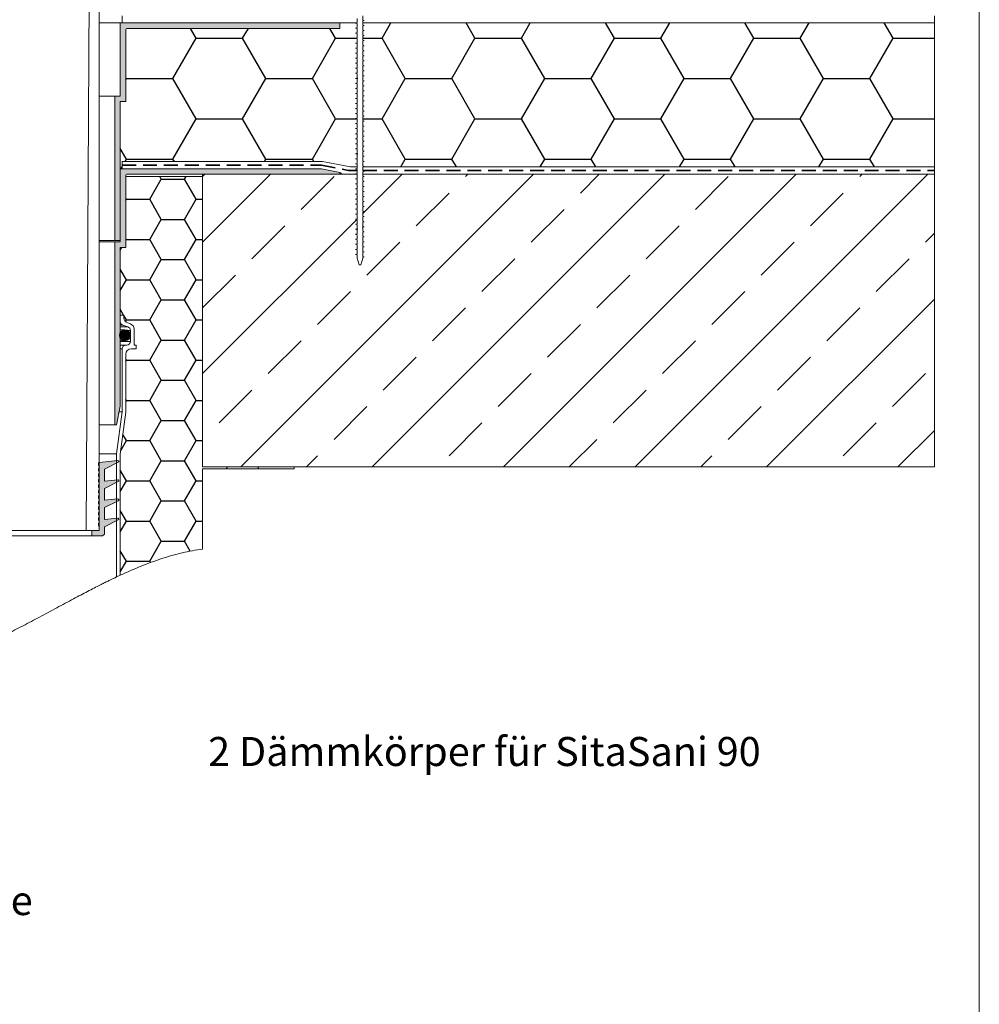
# Model space of a CAD drawing. Units: millimetres. Extents: x 108 to 1152, y 78 to 1700.
# Drawn here: x 627 to 1152, y 814 to 1352 of the extents above; entities that cross this region are included whole.
import ezdxf

# ---------------------------------------------------------------- set-up
doc = ezdxf.new("R2010")
doc.units = ezdxf.units.MM
doc.header["$LTSCALE"] = 6
doc.linetypes.add('HIDDEN', pattern=[1.905, 1.27, -0.635])
doc.styles.add('SLDTEXTSTYLE0', font='TXT', dxfattribs={"width": 0.605})

# ---------------------------------------------------------------- blocks, each defined once
blk = doc.blocks.new('SW_NOTE_2')
at = {"color": 0, "char_height": 15.875, "attachment_point": 1, "style": 'SLDTEXTSTYLE0'}
for s, insert in [('SitaSani 90', (0, 20.46)), ('bestehend aus:', (0, -6.7)), ('1.1 Dichtring für SitaSani 90', (0, -33.87)), ('1.2 SitaSani 90 mit Wunschanschlussmanschette', (0, -61.04)), ('1.3 SitaSani 90 Kiesfang', (0, -88.2))]:
    blk.add_mtext(s, dxfattribs=dict(at, insert=insert))

msp = doc.modelspace()

# ---------------------------------------------------------------- hatches: boundary and pattern name
h = msp.add_hatch(color=8)
edge = h.paths.add_edge_path(flags=0)
edge.add_line((685.561, 1307.242), (685.561, 1346.742))
edge.add_arc((686.061, 1346.742), 0.5, 90, 180, ccw=False)
edge.add_line((686.061, 1347.242), (802.461, 1347.242))
edge.add_line((802.461, 1347.242), (802.461, 1350.242))
edge.add_line((802.461, 1350.242), (682.461, 1350.242))
edge.add_line((682.461, 1350.242), (682.461, 1310.242))
edge.add_line((682.461, 1310.242), (679.461, 1310.242))
edge.add_line((679.461, 1310.242), (679.461, 1231.242))
edge.add_line((679.461, 1231.242), (682.461, 1231.242))
edge.add_line((682.461, 1231.242), (682.461, 1307.242))
edge.add_line((682.461, 1307.242), (685.561, 1307.242))
h = msp.add_hatch()
h.set_pattern_fill('HONEY', color=256, scale=8, style=0)
edge = h.paths.add_edge_path(flags=0)
edge.add_line((811.961, 1328.464), (811.961, 1330.705))
edge.add_line((811.961, 1330.705), (811.086, 1330.96))
edge.add_line((811.086, 1330.96), (811.961, 1331.214))
edge.add_line((811.961, 1331.214), (811.961, 1333.455))
edge.add_line((811.961, 1333.455), (811.086, 1333.71))
edge.add_line((811.086, 1333.71), (811.961, 1333.964))
edge.add_line((811.961, 1333.964), (811.961, 1336.205))
edge.add_line((811.961, 1336.205), (811.086, 1336.46))
edge.add_line((811.086, 1336.46), (811.961, 1336.714))
edge.add_line((811.961, 1336.714), (811.961, 1338.955))
edge.add_line((811.961, 1338.955), (811.086, 1339.21))
edge.add_line((811.086, 1339.21), (811.961, 1339.464))
edge.add_line((811.961, 1339.464), (811.961, 1341.705))
edge.add_line((811.961, 1341.705), (811.086, 1341.96))
edge.add_line((811.086, 1341.96), (811.961, 1342.214))
edge.add_line((811.961, 1342.214), (811.961, 1344.455))
edge.add_line((811.961, 1344.455), (811.086, 1344.71))
edge.add_line((811.086, 1344.71), (811.961, 1344.964))
edge.add_line((811.961, 1344.964), (811.961, 1347.205))
edge.add_line((811.961, 1347.205), (811.086, 1347.46))
edge.add_line((811.086, 1347.46), (811.961, 1347.714))
edge.add_line((811.961, 1347.714), (811.961, 1349.955))
edge.add_line((811.961, 1349.955), (811.086, 1350.21))
edge.add_line((811.086, 1350.21), (811.198, 1350.242))
edge.add_line((811.198, 1350.242), (802.461, 1350.242))
edge.add_line((802.461, 1350.242), (802.461, 1347.242))
edge.add_line((802.461, 1347.242), (686.061, 1347.242))
edge.add_arc((686.061, 1346.742), 0.5, 90, 180)
edge.add_line((685.561, 1346.742), (685.561, 1307.242))
edge.add_line((685.561, 1307.242), (682.461, 1307.242))
edge.add_line((682.461, 1307.242), (682.461, 1270.492))
edge.add_line((682.461, 1270.492), (683.461, 1270.492))
edge.add_line((683.461, 1270.492), (683.461, 1274.492))
edge.add_line((683.461, 1274.492), (792.918, 1274.492))
edge.add_line((792.918, 1274.492), (808.351, 1271.492))
edge.add_line((808.351, 1271.492), (811.961, 1271.492))
edge.add_line((811.961, 1271.492), (811.961, 1272.955))
edge.add_line((811.961, 1272.955), (811.086, 1273.21))
edge.add_line((811.086, 1273.21), (811.961, 1273.464))
edge.add_line((811.961, 1273.464), (811.961, 1275.705))
edge.add_line((811.961, 1275.705), (811.086, 1275.96))
edge.add_line((811.086, 1275.96), (811.961, 1276.214))
edge.add_line((811.961, 1276.214), (811.961, 1278.455))
edge.add_line((811.961, 1278.455), (811.086, 1278.71))
edge.add_line((811.086, 1278.71), (811.961, 1278.964))
edge.add_line((811.961, 1278.964), (811.961, 1281.205))
edge.add_line((811.961, 1281.205), (811.086, 1281.46))
edge.add_line((811.086, 1281.46), (811.961, 1281.714))
edge.add_line((811.961, 1281.714), (811.961, 1283.955))
edge.add_line((811.961, 1283.955), (811.086, 1284.21))
edge.add_line((811.086, 1284.21), (811.961, 1284.464))
edge.add_line((811.961, 1284.464), (811.961, 1286.705))
edge.add_line((811.961, 1286.705), (811.086, 1286.96))
edge.add_line((811.086, 1286.96), (811.961, 1287.214))
edge.add_line((811.961, 1287.214), (811.961, 1289.455))
edge.add_line((811.961, 1289.455), (811.086, 1289.71))
edge.add_line((811.086, 1289.71), (811.961, 1289.964))
edge.add_line((811.961, 1289.964), (811.961, 1292.205))
edge.add_line((811.961, 1292.205), (811.086, 1292.46))
edge.add_line((811.086, 1292.46), (811.961, 1292.714))
edge.add_line((811.961, 1292.714), (811.961, 1294.955))
edge.add_line((811.961, 1294.955), (811.086, 1295.21))
edge.add_line((811.086, 1295.21), (811.961, 1295.464))
edge.add_line((811.961, 1295.464), (811.961, 1297.705))
edge.add_line((811.961, 1297.705), (811.086, 1297.96))
edge.add_line((811.086, 1297.96), (811.961, 1298.214))
edge.add_line((811.961, 1298.214), (811.961, 1300.455))
edge.add_line((811.961, 1300.455), (811.086, 1300.71))
edge.add_line((811.086, 1300.71), (811.961, 1300.964))
edge.add_line((811.961, 1300.964), (811.961, 1303.205))
edge.add_line((811.961, 1303.205), (811.086, 1303.46))
edge.add_line((811.086, 1303.46), (811.961, 1303.714))
edge.add_line((811.961, 1303.714), (811.961, 1305.955))
edge.add_line((811.961, 1305.955), (811.086, 1306.21))
edge.add_line((811.086, 1306.21), (811.961, 1306.464))
edge.add_line((811.961, 1306.464), (811.961, 1308.705))
edge.add_line((811.961, 1308.705), (811.086, 1308.96))
edge.add_line((811.086, 1308.96), (811.961, 1309.214))
edge.add_line((811.961, 1309.214), (811.961, 1311.455))
edge.add_line((811.961, 1311.455), (811.086, 1311.71))
edge.add_line((811.086, 1311.71), (811.961, 1311.964))
edge.add_line((811.961, 1311.964), (811.961, 1314.205))
edge.add_line((811.961, 1314.205), (811.086, 1314.46))
edge.add_line((811.086, 1314.46), (811.961, 1314.714))
edge.add_line((811.961, 1314.714), (811.961, 1316.955))
edge.add_line((811.961, 1316.955), (811.086, 1317.21))
edge.add_line((811.086, 1317.21), (811.961, 1317.464))
edge.add_line((811.961, 1317.464), (811.961, 1319.705))
edge.add_line((811.961, 1319.705), (811.086, 1319.96))
edge.add_line((811.086, 1319.96), (811.961, 1320.214))
edge.add_line((811.961, 1320.214), (811.961, 1322.455))
edge.add_line((811.961, 1322.455), (811.086, 1322.71))
edge.add_line((811.086, 1322.71), (811.961, 1322.964))
edge.add_line((811.961, 1322.964), (811.961, 1325.205))
edge.add_line((811.961, 1325.205), (811.086, 1325.46))
edge.add_line((811.086, 1325.46), (811.961, 1325.714))
edge.add_line((811.961, 1325.714), (811.961, 1327.955))
edge.add_line((811.961, 1327.955), (811.086, 1328.21))
edge.add_line((811.086, 1328.21), (811.961, 1328.464))
h = msp.add_hatch()
h.set_pattern_fill('HONEY', color=256, scale=8, style=0)
h.paths.add_polyline_path([(1127.461, 1271.492), (1127.461, 1350.242), (814.961, 1350.242), (814.961, 1349.089), (815.836, 1348.835), (814.961, 1348.58), (814.961, 1346.339), (815.836, 1346.085), (814.961, 1345.83), (814.961, 1343.589), (815.836, 1343.335), (814.961, 1343.08), (814.961, 1340.839), (815.836, 1340.585), (814.961, 1340.33), (814.961, 1338.089), (815.836, 1337.835), (814.961, 1337.58), (814.961, 1335.339), (815.836, 1335.085), (814.961, 1334.83), (814.961, 1332.589), (815.836, 1332.335), (814.961, 1332.08), (814.961, 1329.839), (815.836, 1329.585), (814.961, 1329.33), (814.961, 1327.089), (815.836, 1326.835), (814.961, 1326.58), (814.961, 1324.339), (815.836, 1324.085), (814.961, 1323.83), (814.961, 1321.589), (815.836, 1321.335), (814.961, 1321.08), (814.961, 1318.839), (815.836, 1318.585), (814.961, 1318.33), (814.961, 1316.089), (815.836, 1315.835), (814.961, 1315.58), (814.961, 1313.339), (815.836, 1313.085), (814.961, 1312.83), (814.961, 1310.589), (815.836, 1310.335), (814.961, 1310.08), (814.961, 1307.839), (815.836, 1307.585), (814.961, 1307.33), (814.961, 1305.089), (815.836, 1304.835), (814.961, 1304.58), (814.961, 1302.339), (815.836, 1302.085), (814.961, 1301.83), (814.961, 1299.589), (815.836, 1299.335), (814.961, 1299.08), (814.961, 1296.839), (815.836, 1296.585), (814.961, 1296.33), (814.961, 1294.089), (815.836, 1293.835), (814.961, 1293.58), (814.961, 1291.339), (815.836, 1291.085), (814.961, 1290.83), (814.961, 1288.589), (815.836, 1288.335), (814.961, 1288.08), (814.961, 1285.839), (815.836, 1285.585), (814.961, 1285.33), (814.961, 1283.089), (815.836, 1282.835), (814.961, 1282.58), (814.961, 1280.339), (815.836, 1280.085), (814.961, 1279.83), (814.961, 1277.589), (815.836, 1277.335), (814.961, 1277.08), (814.961, 1274.839), (815.836, 1274.585), (814.961, 1274.33), (814.961, 1272.089), (815.836, 1271.835), (814.961, 1271.58), (814.961, 1271.492)], flags=0)
h = msp.add_hatch(color=8)
edge = h.paths.add_edge_path(flags=0)
edge.add_line((682.461, 1230.492), (679.461, 1230.492))
edge.add_line((679.461, 1230.492), (679.461, 1130.492))
edge.add_line((679.461, 1130.492), (680.461, 1130.492))
edge.add_line((680.461, 1130.492), (682.461, 1140.782))
edge.add_line((682.461, 1140.782), (682.461, 1227.492))
edge.add_line((682.461, 1227.492), (685.561, 1227.492))
edge.add_line((685.561, 1227.492), (685.561, 1266.992))
edge.add_arc((686.061, 1266.992), 0.5, 90, 180, ccw=False)
edge.add_line((686.061, 1267.492), (802.461, 1267.492))
edge.add_line((802.461, 1267.492), (802.461, 1268.549))
edge.add_line((802.461, 1268.549), (792.461, 1270.492))
edge.add_line((792.461, 1270.492), (682.461, 1270.492))
edge.add_line((682.461, 1270.492), (682.461, 1230.492))
h = msp.add_hatch()
h.set_pattern_fill('HONEY', color=256, scale=4, style=0)
edge = h.paths.add_edge_path(flags=0)
edge.add_line((685.561, 1266.242), (685.561, 1227.492))
edge.add_line((685.561, 1227.492), (682.461, 1227.492))
edge.add_line((682.461, 1227.492), (682.461, 1190.492))
edge.add_line((682.461, 1190.492), (684.461, 1190.492))
edge.add_line((684.461, 1190.492), (684.461, 1189.03))
edge.add_arc((687.461, 1189.03), 3, 180, 250.9423)
edge.add_line((686.482, 1186.194), (687.941, 1185.69))
edge.add_arc((686.961, 1182.855), 3, 0, 70.9423, ccw=False)
edge.add_line((689.961, 1182.855), (689.961, 1174.092))
edge.add_line((689.961, 1174.092), (691.211, 1174.092))
edge.add_line((691.211, 1174.092), (691.211, 1172.092))
edge.add_line((691.211, 1172.092), (688.411, 1172.092))
edge.add_arc((688.411, 1169.092), 3, 90, 180)
edge.add_line((685.411, 1169.092), (685.411, 1137.492))
edge.add_line((685.411, 1137.492), (682.461, 1114.492))
edge.add_line((682.461, 1114.492), (682.461, 1048.249))
edge.add_spline(control_points=[(682.461, 1048.249), (697.598, 1055.255), (712.58, 1060.678), (727.461, 1062.567)], knot_values=[0.598998, 0.598998, 0.598998, 0.598998, 0.7312659, 0.7312659, 0.7312659, 0.7312659], weights=[1, 1, 1, 1], degree=3, periodic=0)
edge.add_line((727.461, 1062.567), (727.461, 1106.492))
edge.add_line((727.461, 1106.492), (777.461, 1106.492))
edge.add_line((777.461, 1106.492), (777.461, 1107.492))
edge.add_line((777.461, 1107.492), (727.461, 1107.492))
edge.add_line((727.461, 1107.492), (727.461, 1266.242))
edge.add_line((727.461, 1266.242), (685.561, 1266.242))
h = msp.add_hatch()
h.set_pattern_fill('ANSI33', color=256, scale=8, style=0)
h.paths.add_polyline_path([(727.461, 1267.492), (727.461, 1107.492), (1127.461, 1107.492), (1127.461, 1267.492), (814.961, 1267.492), (814.961, 1266.589), (815.836, 1266.335), (814.961, 1266.08), (814.961, 1263.839), (815.836, 1263.585), (814.961, 1263.33), (814.961, 1261.089), (815.836, 1260.835), (814.961, 1260.58), (814.961, 1258.339), (815.836, 1258.085), (814.961, 1257.83), (814.961, 1255.589), (815.836, 1255.335), (814.961, 1255.08), (814.961, 1252.839), (815.836, 1252.585), (814.961, 1252.33), (814.961, 1250.089), (815.836, 1249.835), (814.961, 1249.58), (814.961, 1247.339), (815.836, 1247.085), (814.961, 1246.83), (814.961, 1244.589), (815.836, 1244.335), (814.961, 1244.08), (814.961, 1241.839), (815.836, 1241.585), (814.961, 1241.33), (814.961, 1239.089), (815.836, 1238.835), (814.961, 1238.58), (814.961, 1236.339), (815.836, 1236.085), (814.961, 1235.83), (814.961, 1233.589), (815.836, 1233.335), (814.961, 1233.08), (814.961, 1230.839), (815.836, 1230.585), (814.961, 1230.33), (814.961, 1228.089), (815.836, 1227.835), (814.961, 1227.58), (814.961, 1225.339), (815.836, 1225.085), (814.961, 1224.83), (814.961, 1222.589), (815.836, 1222.335), (814.961, 1222.08), (814.961, 1221.717), (813.961, 1217.985), (812.961, 1217.985), (811.961, 1221.717), (811.961, 1223.455), (811.086, 1223.71), (811.961, 1223.964), (811.961, 1226.205), (811.086, 1226.46), (811.961, 1226.714), (811.961, 1228.955), (811.086, 1229.21), (811.961, 1229.464), (811.961, 1231.705), (811.086, 1231.96), (811.961, 1232.214), (811.961, 1234.455), (811.086, 1234.71), (811.961, 1234.964), (811.961, 1237.205), (811.086, 1237.46), (811.961, 1237.714), (811.961, 1239.955), (811.086, 1240.21), (811.961, 1240.464), (811.961, 1242.705), (811.086, 1242.96), (811.961, 1243.214), (811.961, 1245.455), (811.086, 1245.71), (811.961, 1245.964), (811.961, 1248.205), (811.086, 1248.46), (811.961, 1248.714), (811.961, 1250.955), (811.086, 1251.21), (811.961, 1251.464), (811.961, 1253.705), (811.086, 1253.96), (811.961, 1254.214), (811.961, 1256.455), (811.086, 1256.71), (811.961, 1256.964), (811.961, 1259.205), (811.086, 1259.46), (811.961, 1259.714), (811.961, 1261.955), (811.086, 1262.21), (811.961, 1262.464), (811.961, 1264.705), (811.086, 1264.96), (811.961, 1265.214), (811.961, 1267.455), (811.834, 1267.492)], flags=0)
at = {"true_color": 0x000000}
h = msp.add_hatch(color=18, dxfattribs=at)
edge = h.paths.add_edge_path(flags=0)
edge.add_arc((684.961, 1179.492), 3, 0, 360)
h = msp.add_hatch(color=256)
edge = h.paths.add_edge_path(flags=0)
edge.add_line((673.761, 1070.742), (673.761, 1074.742))
edge.add_line((673.761, 1074.742), (681.331, 1078.527))
edge.add_arc((681.108, 1078.975), 0.5, 296.56505, 455.71059)
edge.add_line((681.058, 1079.472), (673.761, 1078.742))
edge.add_line((673.761, 1078.742), (673.761, 1085.242))
edge.add_line((673.761, 1085.242), (681.331, 1089.027))
edge.add_arc((681.108, 1089.475), 0.5, 296.56505, 455.71059)
edge.add_line((681.058, 1089.972), (673.761, 1089.242))
edge.add_line((673.761, 1089.242), (673.761, 1095.742))
edge.add_line((673.761, 1095.742), (681.331, 1099.527))
edge.add_arc((681.108, 1099.975), 0.5, 296.56505, 455.71059)
edge.add_line((681.058, 1100.472), (673.761, 1099.742))
edge.add_line((673.761, 1099.742), (673.761, 1106.242))
edge.add_line((673.761, 1106.242), (681.331, 1110.027))
edge.add_arc((681.108, 1110.475), 0.5, 296.56505, 455.71059)
edge.add_line((681.058, 1110.972), (670.961, 1109.962))
edge.add_line((670.961, 1109.962), (670.461, 1109.462))
edge.add_line((670.461, 1109.462), (670.461, 1108.462))
edge.add_line((670.461, 1108.462), (670.961, 1107.962))
edge.add_line((670.961, 1107.962), (670.961, 1106.962))
edge.add_line((670.961, 1106.962), (670.461, 1106.462))
edge.add_line((670.461, 1106.462), (670.461, 1105.462))
edge.add_line((670.461, 1105.462), (670.961, 1104.962))
edge.add_line((670.961, 1104.962), (670.961, 1103.962))
edge.add_line((670.961, 1103.962), (670.461, 1103.462))
edge.add_line((670.461, 1103.462), (670.461, 1102.462))
edge.add_line((670.461, 1102.462), (670.961, 1101.962))
edge.add_line((670.961, 1101.962), (670.961, 1100.962))
edge.add_line((670.961, 1100.962), (670.461, 1100.462))
edge.add_line((670.461, 1100.462), (670.461, 1099.462))
edge.add_line((670.461, 1099.462), (670.961, 1098.962))
edge.add_line((670.961, 1098.962), (670.961, 1097.962))
edge.add_line((670.961, 1097.962), (670.461, 1097.462))
edge.add_line((670.461, 1097.462), (670.461, 1096.462))
edge.add_line((670.461, 1096.462), (670.961, 1095.962))
edge.add_line((670.961, 1095.962), (670.961, 1094.962))
edge.add_line((670.961, 1094.962), (670.461, 1094.462))
edge.add_line((670.461, 1094.462), (670.461, 1093.462))
edge.add_line((670.461, 1093.462), (670.961, 1092.962))
edge.add_line((670.961, 1092.962), (670.961, 1091.962))
edge.add_line((670.961, 1091.962), (670.461, 1091.462))
edge.add_line((670.461, 1091.462), (670.461, 1090.462))
edge.add_line((670.461, 1090.462), (670.961, 1089.962))
edge.add_line((670.961, 1089.962), (670.961, 1088.962))
edge.add_line((670.961, 1088.962), (670.461, 1088.462))
edge.add_line((670.461, 1088.462), (670.461, 1087.462))
edge.add_line((670.461, 1087.462), (670.961, 1086.962))
edge.add_line((670.961, 1086.962), (670.961, 1085.962))
edge.add_line((670.961, 1085.962), (670.461, 1085.462))
edge.add_line((670.461, 1085.462), (670.461, 1084.462))
edge.add_line((670.461, 1084.462), (670.961, 1083.962))
edge.add_line((670.961, 1083.962), (670.961, 1082.962))
edge.add_line((670.961, 1082.962), (670.461, 1082.462))
edge.add_line((670.461, 1082.462), (670.461, 1081.462))
edge.add_line((670.461, 1081.462), (670.961, 1080.962))
edge.add_line((670.961, 1080.962), (670.961, 1079.962))
edge.add_line((670.961, 1079.962), (670.461, 1079.462))
edge.add_line((670.461, 1079.462), (670.461, 1078.462))
edge.add_line((670.461, 1078.462), (670.961, 1077.962))
edge.add_line((670.961, 1077.962), (670.961, 1076.962))
edge.add_line((670.961, 1076.962), (670.461, 1076.462))
edge.add_line((670.461, 1076.462), (670.461, 1075.462))
edge.add_line((670.461, 1075.462), (670.961, 1074.962))
edge.add_line((670.961, 1074.962), (670.961, 1072.742))
edge.add_line((670.961, 1072.742), (666.961, 1072.742))
edge.add_line((666.961, 1072.742), (666.961, 1069.742))
edge.add_line((666.961, 1069.742), (672.761, 1069.742))
edge.add_line((672.761, 1069.742), (673.761, 1070.742))

# ---------------------------------------------------------------- linework, layer by layer
at = {"color": 7, "linetype": 'Continuous', "lineweight": 18}
for p, q in [((1152, 78), (1152, 1614)), ((665.442, 1372.899), (663.871, 1072.742)), ((670.961, 1072.742), (670.961, 1357.61)), ((683.461, 1350.242), (683.461, 1354.242)), ((811.961, 1350.464), (811.961, 1352.705)), ((814.961, 1354.08), (814.961, 1351.839)), ((814.961, 1351.839), (815.836, 1351.585)), ((814.961, 1351.839), (815.836, 1351.585)), ((815.836, 1351.585), (814.961, 1351.33)), ((815.836, 1351.585), (814.961, 1351.33)), ((1127.461, 1354.242), (1127.461, 1350.242)), ((682.461, 1350.242), (670.961, 1350.242)), ((682.461, 1350.242), (682.461, 1310.242)), ((682.461, 1350.242), (802.461, 1350.242)), ((811.198, 1350.242), (683.461, 1350.242)), ((685.561, 1307.242), (685.561, 1346.742)), ((686.061, 1347.242), (802.461, 1347.242)), ((802.461, 1350.242), (802.461, 1347.242)), ((811.198, 1350.242), (802.461, 1350.242)), ((811.086, 1350.21), (811.961, 1350.464)), ((811.086, 1350.21), (811.198, 1350.242)), ((811.961, 1349.955), (811.086, 1350.21)), ((811.961, 1349.955), (811.086, 1350.21)), ((811.086, 1347.46), (811.961, 1347.714)), ((811.086, 1347.46), (811.961, 1347.714)), ((811.961, 1347.205), (811.086, 1347.46)), ((811.961, 1347.205), (811.086, 1347.46)), ((811.198, 1350.242), (811.961, 1350.464)), ((811.961, 1347.714), (811.961, 1349.955)), ((811.961, 1344.964), (811.961, 1347.205)), ((814.961, 1351.33), (814.961, 1349.089)), ((814.961, 1351.33), (814.961, 1350.242)), ((1127.461, 1350.242), (814.961, 1350.242)), ((814.961, 1350.242), (814.961, 1349.089)), ((814.961, 1349.089), (815.836, 1348.835)), ((814.961, 1349.089), (815.836, 1348.835)), ((815.836, 1348.835), (814.961, 1348.58)), ((815.836, 1348.835), (814.961, 1348.58)), ((814.961, 1348.58), (814.961, 1346.339)), ((814.961, 1346.339), (815.836, 1346.085)), ((814.961, 1346.339), (815.836, 1346.085)), ((815.836, 1346.085), (814.961, 1345.83)), ((815.836, 1346.085), (814.961, 1345.83)), ((1127.461, 1350.242), (1127.461, 1271.492)), ((811.086, 1344.71), (811.961, 1344.964)), ((811.086, 1344.71), (811.961, 1344.964)), ((811.961, 1344.455), (811.086, 1344.71)), ((811.961, 1344.455), (811.086, 1344.71)), ((811.086, 1341.96), (811.961, 1342.214)), ((811.086, 1341.96), (811.961, 1342.214)), ((811.961, 1341.705), (811.086, 1341.96)), ((811.961, 1341.705), (811.086, 1341.96)), ((811.961, 1342.214), (811.961, 1344.455)), ((811.961, 1339.464), (811.961, 1341.705)), ((814.961, 1345.83), (814.961, 1343.589)), ((814.961, 1343.589), (815.836, 1343.335)), ((814.961, 1343.589), (815.836, 1343.335)), ((815.836, 1343.335), (814.961, 1343.08)), ((815.836, 1343.335), (814.961, 1343.08)), ((814.961, 1343.08), (814.961, 1340.839)), ((814.961, 1340.839), (815.836, 1340.585)), ((814.961, 1340.839), (815.836, 1340.585)), ((811.086, 1339.21), (811.961, 1339.464)), ((811.086, 1339.21), (811.961, 1339.464)), ((811.961, 1338.955), (811.086, 1339.21)), ((811.961, 1338.955), (811.086, 1339.21)), ((811.086, 1336.46), (811.961, 1336.714)), ((811.086, 1336.46), (811.961, 1336.714)), ((811.961, 1336.205), (811.086, 1336.46)), ((811.961, 1336.205), (811.086, 1336.46)), ((811.961, 1336.714), (811.961, 1338.955)), ((811.961, 1333.964), (811.961, 1336.205)), ((815.836, 1340.585), (814.961, 1340.33)), ((815.836, 1340.585), (814.961, 1340.33)), ((814.961, 1340.33), (814.961, 1338.089)), ((814.961, 1338.089), (815.836, 1337.835)), ((814.961, 1338.089), (815.836, 1337.835)), ((815.836, 1337.835), (814.961, 1337.58)), ((815.836, 1337.835), (814.961, 1337.58)), ((814.961, 1337.58), (814.961, 1335.339)), ((814.961, 1335.339), (815.836, 1335.085)), ((814.961, 1335.339), (815.836, 1335.085)), ((811.086, 1333.71), (811.961, 1333.964)), ((811.086, 1333.71), (811.961, 1333.964)), ((811.961, 1333.455), (811.086, 1333.71)), ((811.961, 1333.455), (811.086, 1333.71)), ((811.086, 1330.96), (811.961, 1331.214)), ((811.086, 1330.96), (811.961, 1331.214)), ((811.961, 1330.705), (811.086, 1330.96)), ((811.961, 1330.705), (811.086, 1330.96)), ((811.961, 1331.214), (811.961, 1333.455)), ((811.961, 1328.464), (811.961, 1330.705)), ((815.836, 1335.085), (814.961, 1334.83)), ((815.836, 1335.085), (814.961, 1334.83)), ((814.961, 1334.83), (814.961, 1332.589)), ((814.961, 1332.589), (815.836, 1332.335)), ((814.961, 1332.589), (815.836, 1332.335)), ((815.836, 1332.335), (814.961, 1332.08)), ((815.836, 1332.335), (814.961, 1332.08)), ((814.961, 1332.08), (814.961, 1329.839)), ((811.086, 1328.21), (811.961, 1328.464)), ((811.086, 1328.21), (811.961, 1328.464)), ((811.961, 1327.955), (811.086, 1328.21)), ((811.961, 1327.955), (811.086, 1328.21)), ((811.086, 1325.46), (811.961, 1325.714)), ((811.086, 1325.46), (811.961, 1325.714)), ((811.961, 1325.205), (811.086, 1325.46)), ((811.961, 1325.205), (811.086, 1325.46)), ((811.961, 1325.714), (811.961, 1327.955)), ((811.961, 1322.964), (811.961, 1325.205)), ((814.961, 1329.839), (815.836, 1329.585)), ((814.961, 1329.839), (815.836, 1329.585)), ((815.836, 1329.585), (814.961, 1329.33)), ((815.836, 1329.585), (814.961, 1329.33)), ((814.961, 1329.33), (814.961, 1327.089)), ((814.961, 1327.089), (815.836, 1326.835)), ((814.961, 1327.089), (815.836, 1326.835)), ((815.836, 1326.835), (814.961, 1326.58)), ((815.836, 1326.835), (814.961, 1326.58)), ((814.961, 1326.58), (814.961, 1324.339)), ((811.086, 1322.71), (811.961, 1322.964)), ((811.086, 1322.71), (811.961, 1322.964)), ((811.961, 1322.455), (811.086, 1322.71)), ((811.961, 1322.455), (811.086, 1322.71)), ((811.086, 1319.96), (811.961, 1320.214)), ((811.086, 1319.96), (811.961, 1320.214)), ((811.961, 1319.705), (811.086, 1319.96)), ((811.961, 1319.705), (811.086, 1319.96)), ((811.961, 1320.214), (811.961, 1322.455)), ((811.961, 1317.464), (811.961, 1319.705)), ((814.961, 1324.339), (815.836, 1324.085)), ((814.961, 1324.339), (815.836, 1324.085)), ((815.836, 1324.085), (814.961, 1323.83)), ((815.836, 1324.085), (814.961, 1323.83)), ((814.961, 1323.83), (814.961, 1321.589)), ((814.961, 1321.589), (815.836, 1321.335)), ((814.961, 1321.589), (815.836, 1321.335)), ((815.836, 1321.335), (814.961, 1321.08)), ((815.836, 1321.335), (814.961, 1321.08)), ((814.961, 1321.08), (814.961, 1318.839)), ((811.086, 1317.21), (811.961, 1317.464)), ((811.086, 1317.21), (811.961, 1317.464)), ((811.961, 1316.955), (811.086, 1317.21)), ((811.961, 1316.955), (811.086, 1317.21)), ((811.086, 1314.46), (811.961, 1314.714)), ((811.086, 1314.46), (811.961, 1314.714)), ((811.961, 1314.205), (811.086, 1314.46)), ((811.961, 1314.205), (811.086, 1314.46)), ((811.961, 1314.714), (811.961, 1316.955)), ((811.961, 1311.964), (811.961, 1314.205)), ((814.961, 1318.839), (815.836, 1318.585)), ((814.961, 1318.839), (815.836, 1318.585)), ((815.836, 1318.585), (814.961, 1318.33)), ((815.836, 1318.585), (814.961, 1318.33)), ((814.961, 1318.33), (814.961, 1316.089)), ((814.961, 1316.089), (815.836, 1315.835)), ((814.961, 1316.089), (815.836, 1315.835)), ((815.836, 1315.835), (814.961, 1315.58)), ((815.836, 1315.835), (814.961, 1315.58)), ((814.961, 1315.58), (814.961, 1313.339)), ((679.461, 1310.242), (670.961, 1310.242)), ((679.461, 1310.242), (679.461, 1231.242)), ((679.461, 1310.242), (682.461, 1310.242)), ((811.086, 1311.71), (811.961, 1311.964)), ((811.086, 1311.71), (811.961, 1311.964)), ((811.961, 1311.455), (811.086, 1311.71)), ((811.961, 1311.455), (811.086, 1311.71)), ((811.086, 1308.96), (811.961, 1309.214)), ((811.086, 1308.96), (811.961, 1309.214)), ((811.961, 1308.705), (811.086, 1308.96)), ((811.961, 1308.705), (811.086, 1308.96)), ((811.961, 1309.214), (811.961, 1311.455)), ((811.961, 1306.464), (811.961, 1308.705)), ((814.961, 1313.339), (815.836, 1313.085)), ((814.961, 1313.339), (815.836, 1313.085)), ((815.836, 1313.085), (814.961, 1312.83)), ((815.836, 1313.085), (814.961, 1312.83)), ((814.961, 1312.83), (814.961, 1310.589)), ((814.961, 1310.589), (815.836, 1310.335)), ((814.961, 1310.589), (815.836, 1310.335)), ((815.836, 1310.335), (814.961, 1310.08)), ((815.836, 1310.335), (814.961, 1310.08)), ((814.961, 1310.08), (814.961, 1307.839)), ((682.461, 1270.492), (682.461, 1307.242)), ((682.461, 1307.242), (685.561, 1307.242)), ((682.461, 1307.242), (682.461, 1231.242)), ((811.086, 1306.21), (811.961, 1306.464)), ((811.086, 1306.21), (811.961, 1306.464)), ((811.961, 1305.955), (811.086, 1306.21)), ((811.961, 1305.955), (811.086, 1306.21)), ((811.086, 1303.46), (811.961, 1303.714)), ((811.086, 1303.46), (811.961, 1303.714)), ((811.961, 1303.205), (811.086, 1303.46)), ((811.961, 1303.205), (811.086, 1303.46)), ((811.961, 1303.714), (811.961, 1305.955)), ((811.961, 1300.964), (811.961, 1303.205)), ((814.961, 1307.839), (815.836, 1307.585)), ((814.961, 1307.839), (815.836, 1307.585)), ((815.836, 1307.585), (814.961, 1307.33)), ((815.836, 1307.585), (814.961, 1307.33)), ((814.961, 1307.33), (814.961, 1305.089)), ((814.961, 1305.089), (815.836, 1304.835)), ((814.961, 1305.089), (815.836, 1304.835)), ((815.836, 1304.835), (814.961, 1304.58)), ((815.836, 1304.835), (814.961, 1304.58)), ((814.961, 1304.58), (814.961, 1302.339)), ((811.086, 1300.71), (811.961, 1300.964)), ((811.086, 1300.71), (811.961, 1300.964)), ((811.961, 1300.455), (811.086, 1300.71)), ((811.961, 1300.455), (811.086, 1300.71)), ((811.086, 1297.96), (811.961, 1298.214)), ((811.086, 1297.96), (811.961, 1298.214)), ((811.961, 1297.705), (811.086, 1297.96)), ((811.961, 1297.705), (811.086, 1297.96)), ((811.961, 1298.214), (811.961, 1300.455)), ((811.961, 1295.464), (811.961, 1297.705)), ((814.961, 1302.339), (815.836, 1302.085)), ((814.961, 1302.339), (815.836, 1302.085)), ((815.836, 1302.085), (814.961, 1301.83)), ((815.836, 1302.085), (814.961, 1301.83)), ((814.961, 1301.83), (814.961, 1299.589)), ((814.961, 1299.589), (815.836, 1299.335)), ((814.961, 1299.589), (815.836, 1299.335)), ((815.836, 1299.335), (814.961, 1299.08)), ((815.836, 1299.335), (814.961, 1299.08)), ((814.961, 1299.08), (814.961, 1296.839)), ((811.086, 1295.21), (811.961, 1295.464)), ((811.086, 1295.21), (811.961, 1295.464)), ((811.961, 1294.955), (811.086, 1295.21)), ((811.961, 1294.955), (811.086, 1295.21)), ((811.086, 1292.46), (811.961, 1292.714)), ((811.086, 1292.46), (811.961, 1292.714)), ((811.961, 1292.205), (811.086, 1292.46)), ((811.961, 1292.205), (811.086, 1292.46)), ((811.961, 1292.714), (811.961, 1294.955)), ((811.961, 1289.964), (811.961, 1292.205)), ((814.961, 1296.839), (815.836, 1296.585)), ((814.961, 1296.839), (815.836, 1296.585)), ((815.836, 1296.585), (814.961, 1296.33)), ((815.836, 1296.585), (814.961, 1296.33)), ((814.961, 1296.33), (814.961, 1294.089)), ((814.961, 1294.089), (815.836, 1293.835)), ((814.961, 1294.089), (815.836, 1293.835)), ((815.836, 1293.835), (814.961, 1293.58)), ((815.836, 1293.835), (814.961, 1293.58)), ((814.961, 1293.58), (814.961, 1291.339)), ((811.086, 1289.71), (811.961, 1289.964)), ((811.086, 1289.71), (811.961, 1289.964)), ((811.961, 1289.455), (811.086, 1289.71)), ((811.961, 1289.455), (811.086, 1289.71)), ((811.086, 1286.96), (811.961, 1287.214)), ((811.086, 1286.96), (811.961, 1287.214)), ((811.961, 1286.705), (811.086, 1286.96)), ((811.961, 1286.705), (811.086, 1286.96)), ((811.961, 1287.214), (811.961, 1289.455)), ((814.961, 1291.339), (815.836, 1291.085)), ((814.961, 1291.339), (815.836, 1291.085)), ((815.836, 1291.085), (814.961, 1290.83)), ((815.836, 1291.085), (814.961, 1290.83)), ((814.961, 1290.83), (814.961, 1288.589)), ((814.961, 1288.589), (815.836, 1288.335)), ((814.961, 1288.589), (815.836, 1288.335)), ((815.836, 1288.335), (814.961, 1288.08)), ((815.836, 1288.335), (814.961, 1288.08)), ((814.961, 1288.08), (814.961, 1285.839)), ((811.086, 1284.21), (811.961, 1284.464)), ((811.086, 1284.21), (811.961, 1284.464)), ((811.961, 1283.955), (811.086, 1284.21)), ((811.961, 1283.955), (811.086, 1284.21)), ((811.086, 1281.46), (811.961, 1281.714)), ((811.086, 1281.46), (811.961, 1281.714)), ((811.961, 1281.205), (811.086, 1281.46)), ((811.961, 1281.205), (811.086, 1281.46)), ((811.961, 1284.464), (811.961, 1286.705)), ((811.961, 1281.714), (811.961, 1283.955)), ((814.961, 1285.839), (815.836, 1285.585)), ((814.961, 1285.839), (815.836, 1285.585)), ((815.836, 1285.585), (814.961, 1285.33)), ((815.836, 1285.585), (814.961, 1285.33)), ((814.961, 1285.33), (814.961, 1283.089)), ((814.961, 1283.089), (815.836, 1282.835)), ((814.961, 1283.089), (815.836, 1282.835)), ((815.836, 1282.835), (814.961, 1282.58)), ((815.836, 1282.835), (814.961, 1282.58)), ((814.961, 1282.58), (814.961, 1280.339)), ((811.086, 1278.71), (811.961, 1278.964)), ((811.086, 1278.71), (811.961, 1278.964)), ((811.961, 1278.455), (811.086, 1278.71)), ((811.961, 1278.455), (811.086, 1278.71)), ((811.086, 1275.96), (811.961, 1276.214)), ((811.086, 1275.96), (811.961, 1276.214)), ((811.961, 1278.964), (811.961, 1281.205)), ((811.961, 1276.214), (811.961, 1278.455)), ((814.961, 1280.339), (815.836, 1280.085)), ((814.961, 1280.339), (815.836, 1280.085)), ((815.836, 1280.085), (814.961, 1279.83)), ((815.836, 1280.085), (814.961, 1279.83)), ((814.961, 1279.83), (814.961, 1277.589)), ((814.961, 1277.589), (815.836, 1277.335)), ((814.961, 1277.589), (815.836, 1277.335)), ((815.836, 1277.335), (814.961, 1277.08)), ((815.836, 1277.335), (814.961, 1277.08)), ((814.961, 1277.08), (814.961, 1274.839)), ((792.918, 1274.492), (683.461, 1274.492)), ((683.461, 1270.492), (683.461, 1274.492)), ((808.351, 1271.492), (792.918, 1274.492)), ((811.961, 1271.492), (808.351, 1271.492)), ((811.961, 1275.705), (811.086, 1275.96)), ((811.961, 1275.705), (811.086, 1275.96)), ((811.086, 1273.21), (811.961, 1273.464)), ((811.086, 1273.21), (811.961, 1273.464)), ((811.961, 1272.955), (811.086, 1273.21)), ((811.961, 1272.955), (811.086, 1273.21)), ((811.086, 1270.46), (811.961, 1270.714)), ((811.086, 1270.46), (811.961, 1270.714)), ((811.961, 1273.464), (811.961, 1275.705)), ((811.961, 1270.714), (811.961, 1272.955)), ((811.961, 1271.492), (811.961, 1272.955)), ((811.961, 1270.714), (811.961, 1271.492)), ((814.961, 1274.839), (815.836, 1274.585)), ((814.961, 1274.839), (815.836, 1274.585)), ((815.836, 1274.585), (814.961, 1274.33)), ((815.836, 1274.585), (814.961, 1274.33)), ((814.961, 1274.33), (814.961, 1272.089)), ((814.961, 1272.089), (815.836, 1271.835)), ((814.961, 1272.089), (815.836, 1271.835)), ((815.836, 1271.835), (814.961, 1271.58)), ((815.836, 1271.835), (814.961, 1271.58)), ((814.961, 1271.58), (814.961, 1269.339)), ((814.961, 1271.58), (814.961, 1271.492)), ((1127.461, 1271.492), (814.961, 1271.492)), ((814.961, 1271.492), (814.961, 1269.339)), ((1127.461, 1271.492), (1127.461, 1267.492)), ((682.461, 1270.492), (683.461, 1270.492)), ((682.461, 1270.492), (682.461, 1230.492)), ((682.461, 1270.492), (792.461, 1270.492)), ((792.461, 1270.492), (683.461, 1270.492)), ((685.561, 1227.492), (685.561, 1266.992)), ((685.561, 1227.492), (685.561, 1266.242)), ((685.561, 1266.242), (727.461, 1266.242)), ((686.061, 1267.492), (802.461, 1267.492)), ((727.461, 1267.492), (727.461, 1107.492)), ((811.834, 1267.492), (727.461, 1267.492)), ((727.461, 1107.492), (727.461, 1266.242)), ((792.461, 1270.492), (802.461, 1268.549)), ((802.461, 1268.549), (802.461, 1267.492)), ((811.834, 1267.492), (804.746, 1267.492)), ((811.961, 1270.205), (811.086, 1270.46)), ((811.961, 1270.205), (811.086, 1270.46)), ((811.086, 1267.71), (811.961, 1267.964)), ((811.086, 1267.71), (811.961, 1267.964)), ((811.961, 1267.455), (811.086, 1267.71)), ((811.834, 1267.492), (811.086, 1267.71)), ((811.961, 1267.455), (811.834, 1267.492)), ((811.961, 1267.964), (811.961, 1270.205)), ((811.961, 1265.214), (811.961, 1267.455)), ((814.961, 1269.339), (815.836, 1269.085)), ((814.961, 1269.339), (815.836, 1269.085)), ((815.836, 1269.085), (814.961, 1268.83)), ((815.836, 1269.085), (814.961, 1268.83)), ((814.961, 1268.83), (814.961, 1266.589)), ((814.961, 1268.83), (814.961, 1267.492)), ((1127.461, 1267.492), (814.961, 1267.492)), ((814.961, 1267.492), (814.961, 1266.589)), ((814.961, 1266.589), (815.836, 1266.335)), ((814.961, 1266.589), (815.836, 1266.335)), ((815.836, 1266.335), (814.961, 1266.08)), ((815.836, 1266.335), (814.961, 1266.08)), ((814.961, 1266.08), (814.961, 1263.839)), ((1127.461, 1267.492), (1127.461, 1107.492)), ((811.086, 1264.96), (811.961, 1265.214)), ((811.086, 1264.96), (811.961, 1265.214)), ((811.961, 1264.705), (811.086, 1264.96)), ((811.961, 1264.705), (811.086, 1264.96)), ((811.086, 1262.21), (811.961, 1262.464)), ((811.086, 1262.21), (811.961, 1262.464)), ((811.961, 1261.955), (811.086, 1262.21)), ((811.961, 1261.955), (811.086, 1262.21)), ((811.961, 1262.464), (811.961, 1264.705)), ((811.961, 1259.714), (811.961, 1261.955)), ((814.961, 1263.839), (815.836, 1263.585)), ((814.961, 1263.839), (815.836, 1263.585)), ((815.836, 1263.585), (814.961, 1263.33)), ((815.836, 1263.585), (814.961, 1263.33)), ((814.961, 1263.33), (814.961, 1261.089)), ((814.961, 1261.089), (815.836, 1260.835)), ((814.961, 1261.089), (815.836, 1260.835)), ((815.836, 1260.835), (814.961, 1260.58)), ((815.836, 1260.835), (814.961, 1260.58)), ((814.961, 1260.58), (814.961, 1258.339)), ((811.086, 1259.46), (811.961, 1259.714)), ((811.086, 1259.46), (811.961, 1259.714)), ((811.961, 1259.205), (811.086, 1259.46)), ((811.961, 1259.205), (811.086, 1259.46)), ((811.086, 1256.71), (811.961, 1256.964)), ((811.086, 1256.71), (811.961, 1256.964)), ((811.961, 1256.455), (811.086, 1256.71)), ((811.961, 1256.455), (811.086, 1256.71)), ((811.961, 1256.964), (811.961, 1259.205)), ((811.961, 1254.214), (811.961, 1256.455)), ((814.961, 1258.339), (815.836, 1258.085)), ((814.961, 1258.339), (815.836, 1258.085)), ((815.836, 1258.085), (814.961, 1257.83)), ((815.836, 1258.085), (814.961, 1257.83)), ((814.961, 1257.83), (814.961, 1255.589)), ((814.961, 1255.589), (815.836, 1255.335)), ((814.961, 1255.589), (815.836, 1255.335)), ((815.836, 1255.335), (814.961, 1255.08)), ((815.836, 1255.335), (814.961, 1255.08)), ((814.961, 1255.08), (814.961, 1252.839)), ((811.086, 1253.96), (811.961, 1254.214)), ((811.086, 1253.96), (811.961, 1254.214)), ((811.961, 1253.705), (811.086, 1253.96)), ((811.961, 1253.705), (811.086, 1253.96)), ((811.086, 1251.21), (811.961, 1251.464)), ((811.086, 1251.21), (811.961, 1251.464)), ((811.961, 1250.955), (811.086, 1251.21)), ((811.961, 1250.955), (811.086, 1251.21)), ((811.961, 1251.464), (811.961, 1253.705)), ((811.961, 1248.714), (811.961, 1250.955)), ((814.961, 1252.839), (815.836, 1252.585)), ((814.961, 1252.839), (815.836, 1252.585)), ((815.836, 1252.585), (814.961, 1252.33)), ((815.836, 1252.585), (814.961, 1252.33)), ((814.961, 1252.33), (814.961, 1250.089)), ((814.961, 1250.089), (815.836, 1249.835)), ((814.961, 1250.089), (815.836, 1249.835)), ((815.836, 1249.835), (814.961, 1249.58)), ((815.836, 1249.835), (814.961, 1249.58)), ((814.961, 1249.58), (814.961, 1247.339)), ((811.086, 1248.46), (811.961, 1248.714)), ((811.086, 1248.46), (811.961, 1248.714)), ((811.961, 1248.205), (811.086, 1248.46)), ((811.961, 1248.205), (811.086, 1248.46)), ((811.086, 1245.71), (811.961, 1245.964)), ((811.086, 1245.71), (811.961, 1245.964)), ((811.961, 1245.455), (811.086, 1245.71)), ((811.961, 1245.455), (811.086, 1245.71)), ((811.961, 1245.964), (811.961, 1248.205)), ((811.961, 1243.214), (811.961, 1245.455)), ((814.961, 1247.339), (815.836, 1247.085)), ((814.961, 1247.339), (815.836, 1247.085)), ((815.836, 1247.085), (814.961, 1246.83)), ((815.836, 1247.085), (814.961, 1246.83)), ((814.961, 1246.83), (814.961, 1244.589)), ((814.961, 1244.589), (815.836, 1244.335)), ((814.961, 1244.589), (815.836, 1244.335)), ((815.836, 1244.335), (814.961, 1244.08)), ((815.836, 1244.335), (814.961, 1244.08)), ((814.961, 1244.08), (814.961, 1241.839)), ((811.086, 1242.96), (811.961, 1243.214)), ((811.086, 1242.96), (811.961, 1243.214)), ((811.961, 1242.705), (811.086, 1242.96)), ((811.961, 1242.705), (811.086, 1242.96)), ((811.086, 1240.21), (811.961, 1240.464)), ((811.086, 1240.21), (811.961, 1240.464)), ((811.961, 1239.955), (811.086, 1240.21)), ((811.961, 1239.955), (811.086, 1240.21)), ((811.961, 1240.464), (811.961, 1242.705)), ((811.961, 1237.714), (811.961, 1239.955)), ((814.961, 1241.839), (815.836, 1241.585)), ((814.961, 1241.839), (815.836, 1241.585)), ((815.836, 1241.585), (814.961, 1241.33)), ((815.836, 1241.585), (814.961, 1241.33)), ((814.961, 1241.33), (814.961, 1239.089)), ((814.961, 1239.089), (815.836, 1238.835)), ((814.961, 1239.089), (815.836, 1238.835)), ((815.836, 1238.835), (814.961, 1238.58)), ((815.836, 1238.835), (814.961, 1238.58)), ((814.961, 1238.58), (814.961, 1236.339)), ((811.086, 1237.46), (811.961, 1237.714)), ((811.086, 1237.46), (811.961, 1237.714)), ((811.961, 1237.205), (811.086, 1237.46)), ((811.961, 1237.205), (811.086, 1237.46)), ((811.086, 1234.71), (811.961, 1234.964)), ((811.086, 1234.71), (811.961, 1234.964)), ((811.961, 1234.455), (811.086, 1234.71)), ((811.961, 1234.455), (811.086, 1234.71)), ((811.961, 1234.964), (811.961, 1237.205)), ((811.961, 1232.214), (811.961, 1234.455)), ((814.961, 1236.339), (815.836, 1236.085)), ((814.961, 1236.339), (815.836, 1236.085)), ((815.836, 1236.085), (814.961, 1235.83)), ((815.836, 1236.085), (814.961, 1235.83)), ((814.961, 1235.83), (814.961, 1233.589)), ((814.961, 1233.589), (815.836, 1233.335)), ((814.961, 1233.589), (815.836, 1233.335)), ((815.836, 1233.335), (814.961, 1233.08)), ((815.836, 1233.335), (814.961, 1233.08)), ((814.961, 1233.08), (814.961, 1230.839)), ((670.961, 1231.242), (679.461, 1231.242)), ((679.461, 1230.492), (670.961, 1230.492)), ((679.461, 1231.242), (682.461, 1231.242)), ((679.461, 1230.492), (679.461, 1130.492)), ((679.461, 1230.492), (682.461, 1230.492)), ((811.086, 1231.96), (811.961, 1232.214)), ((811.086, 1231.96), (811.961, 1232.214)), ((811.961, 1231.705), (811.086, 1231.96)), ((811.961, 1231.705), (811.086, 1231.96)), ((811.086, 1229.21), (811.961, 1229.464)), ((811.086, 1229.21), (811.961, 1229.464)), ((811.961, 1228.955), (811.086, 1229.21)), ((811.961, 1228.955), (811.086, 1229.21)), ((811.961, 1229.464), (811.961, 1231.705)), ((811.961, 1226.714), (811.961, 1228.955)), ((814.961, 1230.839), (815.836, 1230.585)), ((814.961, 1230.839), (815.836, 1230.585)), ((815.836, 1230.585), (814.961, 1230.33)), ((815.836, 1230.585), (814.961, 1230.33)), ((814.961, 1230.33), (814.961, 1228.089)), ((814.961, 1228.089), (815.836, 1227.835)), ((814.961, 1228.089), (815.836, 1227.835)), ((815.836, 1227.835), (814.961, 1227.58)), ((815.836, 1227.835), (814.961, 1227.58)), ((814.961, 1227.58), (814.961, 1225.339)), ((682.461, 1227.492), (682.461, 1140.782)), ((682.461, 1227.492), (685.561, 1227.492)), ((682.461, 1190.492), (682.461, 1227.492)), ((811.086, 1226.46), (811.961, 1226.714)), ((811.086, 1226.46), (811.961, 1226.714)), ((811.961, 1226.205), (811.086, 1226.46)), ((811.961, 1226.205), (811.086, 1226.46)), ((811.086, 1223.71), (811.961, 1223.964)), ((811.086, 1223.71), (811.961, 1223.964)), ((811.961, 1223.455), (811.086, 1223.71)), ((811.961, 1223.455), (811.086, 1223.71)), ((811.961, 1223.964), (811.961, 1226.205)), ((811.961, 1221.717), (811.961, 1223.455)), ((814.961, 1225.339), (815.836, 1225.085)), ((814.961, 1225.339), (815.836, 1225.085)), ((815.836, 1225.085), (814.961, 1224.83)), ((815.836, 1225.085), (814.961, 1224.83)), ((814.961, 1224.83), (814.961, 1222.589)), ((814.961, 1222.589), (815.836, 1222.335)), ((814.961, 1222.589), (815.836, 1222.335)), ((815.836, 1222.335), (814.961, 1222.08)), ((815.836, 1222.335), (814.961, 1222.08)), ((812.961, 1217.985), (811.961, 1221.717)), ((813.961, 1217.985), (812.961, 1217.985)), ((814.961, 1221.717), (813.961, 1217.985)), ((814.961, 1222.08), (814.961, 1221.717)), ((683.411, 1172.092), (683.411, 1137.62)), ((685.411, 1137.492), (685.411, 1169.092)), ((682.461, 1140.782), (680.461, 1130.492)), ((683.411, 1137.62), (680.461, 1114.62)), ((683.411, 1137.62), (681.847, 1137.62)), ((682.461, 1114.492), (685.411, 1137.492)), ((679.461, 1130.492), (670.961, 1130.492)), ((679.461, 1130.492), (680.461, 1130.492)), ((680.461, 1114.62), (670.961, 1114.62)), ((680.461, 1114.62), (680.461, 1047.314)), ((670.961, 1109.962), (670.461, 1109.462)), ((670.461, 1109.462), (670.461, 1108.462)), ((681.058, 1110.972), (670.961, 1109.962)), ((673.761, 1106.242), (681.331, 1110.027)), ((682.461, 1048.249), (682.461, 1114.492)), ((670.461, 1108.462), (670.961, 1107.962)), ((670.961, 1106.962), (670.461, 1106.462)), ((670.461, 1106.462), (670.461, 1105.462)), ((670.461, 1105.462), (670.961, 1104.962)), ((670.961, 1103.962), (670.461, 1103.462)), ((670.961, 1107.962), (670.961, 1106.962)), ((670.961, 1104.962), (670.961, 1103.962)), ((673.761, 1099.742), (673.761, 1106.242)), ((727.461, 1107.492), (1127.461, 1107.492)), ((777.461, 1107.492), (727.461, 1107.492)), ((727.461, 1062.567), (727.461, 1106.492)), ((727.461, 1106.492), (777.461, 1106.492)), ((777.461, 1106.492), (777.461, 1107.492)), ((670.461, 1103.462), (670.461, 1102.462)), ((670.461, 1102.462), (670.961, 1101.962)), ((670.961, 1100.962), (670.461, 1100.462)), ((670.461, 1100.462), (670.461, 1099.462)), ((670.461, 1099.462), (670.961, 1098.962)), ((670.961, 1101.962), (670.961, 1100.962)), ((670.961, 1098.962), (670.961, 1097.962)), ((681.058, 1100.472), (673.761, 1099.742)), ((673.761, 1095.742), (681.331, 1099.527)), ((670.961, 1097.962), (670.461, 1097.462)), ((670.461, 1097.462), (670.461, 1096.462)), ((670.461, 1096.462), (670.961, 1095.962)), ((670.961, 1094.962), (670.461, 1094.462)), ((670.461, 1094.462), (670.461, 1093.462)), ((670.461, 1093.462), (670.961, 1092.962)), ((670.961, 1095.962), (670.961, 1094.962)), ((673.761, 1089.242), (673.761, 1095.742)), ((670.961, 1091.962), (670.461, 1091.462)), ((670.461, 1091.462), (670.461, 1090.462)), ((670.461, 1090.462), (670.961, 1089.962)), ((670.961, 1088.962), (670.461, 1088.462)), ((670.461, 1088.462), (670.461, 1087.462)), ((670.961, 1092.962), (670.961, 1091.962)), ((670.961, 1089.962), (670.961, 1088.962)), ((681.058, 1089.972), (673.761, 1089.242)), ((673.761, 1085.242), (681.331, 1089.027)), ((670.461, 1087.462), (670.961, 1086.962)), ((670.961, 1085.962), (670.461, 1085.462)), ((670.461, 1085.462), (670.461, 1084.462)), ((670.461, 1084.462), (670.961, 1083.962)), ((670.961, 1082.962), (670.461, 1082.462)), ((670.461, 1082.462), (670.461, 1081.462)), ((670.961, 1086.962), (670.961, 1085.962)), ((670.961, 1083.962), (670.961, 1082.962)), ((673.761, 1078.742), (673.761, 1085.242)), ((670.461, 1081.462), (670.961, 1080.962)), ((670.961, 1079.962), (670.461, 1079.462)), ((670.461, 1079.462), (670.461, 1078.462)), ((670.461, 1078.462), (670.961, 1077.962)), ((670.961, 1076.962), (670.461, 1076.462)), ((670.961, 1080.962), (670.961, 1079.962)), ((670.961, 1077.962), (670.961, 1076.962)), ((681.058, 1079.472), (673.761, 1078.742)), ((673.761, 1074.742), (681.331, 1078.527)), ((663.871, 1072.742), (591.052, 1072.742)), ((663.871, 1072.742), (670.961, 1072.742)), ((666.961, 1072.742), (666.961, 1069.742)), ((670.961, 1072.742), (666.961, 1072.742)), ((670.461, 1076.462), (670.461, 1075.462)), ((670.461, 1075.462), (670.961, 1074.962)), ((670.961, 1074.962), (670.961, 1072.742)), ((673.761, 1070.742), (673.761, 1074.742)), ((666.961, 1069.742), (587.961, 1069.742)), ((666.961, 1069.742), (672.761, 1069.742)), ((673.761, 1070.742), (672.761, 1069.742)), ((680.461, 1047.314), (682.461, 1048.249))]:
    msp.add_line(p, q, dxfattribs=at)
at = {"color": 7, "linetype": 'HIDDEN', "lineweight": 35}
for p, q in [((683.461, 1272.492), (792.434, 1272.492)), ((792.434, 1272.492), (807.145, 1269.58)), ((807.145, 1269.58), (811.727, 1269.58)), ((815.022, 1269.58), (1127.461, 1269.492))]:
    msp.add_line(p, q, dxfattribs=at)
at = {"color": 18, "linetype": 'Continuous', "lineweight": 18, "true_color": 0x000000}
for p, q in [((684.461, 1190.492), (682.461, 1190.492)), ((682.461, 1190.492), (682.461, 1186.892)), ((684.461, 1189.03), (684.461, 1190.492)), ((683.808, 1185.002), (682.461, 1185.002)), ((683.808, 1185.002), (686.614, 1184.033)), ((687.941, 1185.69), (686.482, 1186.194)), ((686.614, 1184.033), (682.461, 1184.033)), ((684.961, 1182.492), (682.461, 1182.492)), ((687.961, 1182.142), (686.368, 1182.142)), ((687.961, 1182.142), (687.961, 1176.092)), ((689.961, 1174.092), (689.961, 1182.855)), ((682.461, 1176.492), (684.961, 1176.492)), ((687.961, 1176.092), (682.461, 1176.092)), ((685.411, 1174.092), (682.461, 1174.092)), ((685.961, 1174.092), (685.411, 1174.092)), ((691.211, 1174.092), (689.961, 1174.092)), ((691.211, 1172.092), (691.211, 1174.092)), ((683.411, 1172.092), (682.461, 1172.092)), ((688.411, 1172.092), (691.211, 1172.092))]:
    msp.add_line(p, q, dxfattribs=at)
msp.add_circle((684.961, 1179.492), 3, dxfattribs=at)
at = {"color": 7, "linetype": 'Continuous', "lineweight": 18}
for centre, radius, start, end in [((686.061, 1346.742), 0.5, 90, 180), ((686.061, 1266.992), 0.5, 90, 180), ((804.746, 1270.492), 3, 220.38604, 270), ((681.108, 1110.475), 0.5, 296.56505, 95.71059), ((681.108, 1099.975), 0.5, 296.56505, 95.71059), ((681.108, 1089.475), 0.5, 296.56505, 95.71059), ((681.108, 1078.975), 0.5, 296.56505, 95.71059)]:
    msp.add_arc(centre, radius, start, end, dxfattribs=at)
at = {"color": 18, "linetype": 'Continuous', "lineweight": 18, "true_color": 0x000000}
for centre, radius, start, end in [((684.461, 1186.892), 2, 180, 250.9423), ((687.461, 1189.03), 3, 180, 250.9423), ((686.961, 1182.855), 3, 0, 70.9423), ((685.961, 1182.142), 2, 0, 70.9423), ((685.411, 1172.092), 2, 90, 180), ((685.961, 1176.092), 2, 270, 0), ((688.411, 1169.092), 3, 90, 180)]:
    msp.add_arc(centre, radius, start, end, dxfattribs=at)
at = {"color": 7, "linetype": 'Continuous', "lineweight": 18}
for points, knots in [([(812.211, 1319.961), (812.199, 1319.967), (812.072, 1320.024), (811.987, 1320.114), (811.968, 1320.188), (811.961, 1320.214)], [0, 0, 0, 0, 0.0667205, 0.66320388, 1, 1, 1, 1]), ([(814.852, 1321.246), (814.902, 1321.196), (814.959, 1321.138), (814.961, 1321.087), (814.961, 1321.08)], [0, 0, 0, 0, 0.8776856, 1, 1, 1, 1]), ([(812.21, 1278.712), (812.197, 1278.718), (812.071, 1278.775), (811.987, 1278.865), (811.968, 1278.938), (811.961, 1278.964)], [0, 0, 0, 0, 0.0699102, 0.6676778, 1, 1, 1, 1]), ([(814.848, 1238.749), (814.899, 1238.698), (814.958, 1238.64), (814.961, 1238.587), (814.961, 1238.58)], [0, 0, 0, 0, 0.86449802, 1, 1, 1, 1]), ([(811.086, 1234.71), (811.086, 1234.708), (811.087, 1234.662), (811.159, 1234.611), (811.229, 1234.561)], [0, 0, 0, 0, 0.0338348, 1, 1, 1, 1]), ([(812.21, 1237.462), (812.196, 1237.469), (812.069, 1237.526), (811.986, 1237.616), (811.968, 1237.689), (811.961, 1237.714)], [0, 0, 0, 0, 0.0731358, 0.6721781, 1, 1, 1, 1]), ([(682.461, 1048.249), (686.218, 1049.936), (693.627, 1053.265), (704.905, 1057.41), (716.13, 1060.736), (723.717, 1061.962), (727.461, 1062.567)], [0, 0, 0, 0, 0.26056345, 0.51398436, 0.7601707, 1, 1, 1, 1]), ([(574.461, 998.419), (574.494, 998.427), (574.56, 998.443), (575.093, 998.573), (575.943, 998.786), (577.143, 999.094), (578.691, 999.508), (580.558, 1000.031), (582.708, 1000.665), (585.126, 1001.415), (587.831, 1002.3), (590.771, 1003.317), (593.9, 1004.458), (597.201, 1005.723), (600.689, 1007.126), (604.361, 1008.672), (608.179, 1010.348), (612.134, 1012.152), (616.184, 1014.066), (620.415, 1016.127), (624.792, 1018.32), (629.313, 1020.638), (633.851, 1023.01), (638.471, 1025.459), (643.13, 1027.952), (647.819, 1030.475), (652.421, 1032.95), (656.785, 1035.286), (660.859, 1037.447), (664.643, 1039.431), (668.186, 1041.261), (671.228, 1042.806), (673.763, 1044.073), (675.843, 1045.097), (677.593, 1045.947), (678.808, 1046.53), (679.603, 1046.908), (680.092, 1047.14), (680.403, 1047.287), (680.442, 1047.305), (680.461, 1047.314)], [0, 0, 0, 0, 0.0242088, 0.0485845, 0.0728672, 0.0973191, 0.1223062, 0.1474789, 0.1716784, 0.1960462, 0.2209408, 0.2460152, 0.2703388, 0.2948217, 0.319787, 0.3449103, 0.3705815, 0.396406, 0.4226853, 0.4491102, 0.4777332, 0.506526, 0.5358361, 0.5653192, 0.5967148, 0.6283283, 0.6606584, 0.6932525, 0.7237248, 0.754454, 0.7860629, 0.8180072, 0.8444804, 0.8711752, 0.8986026, 0.9262964, 0.9445151, 0.9628142, 0.981364, 1, 1, 1, 1])]:
    msp.add_open_spline(points, degree=3, knots=knots, dxfattribs=at)

# ---------------------------------------------------------------- block references
msp.add_blockref('SW_NOTE_2', (144.269, 939.342))

# ---------------------------------------------------------------- texts
at = {"insert": (730.452, 959.806), "char_height": 15.875, "attachment_point": 1, "style": 'SLDTEXTSTYLE0'}
msp.add_mtext('2 Dämmkörper für SitaSani 90', dxfattribs=at)

doc.saveas('drawing.dxf')
